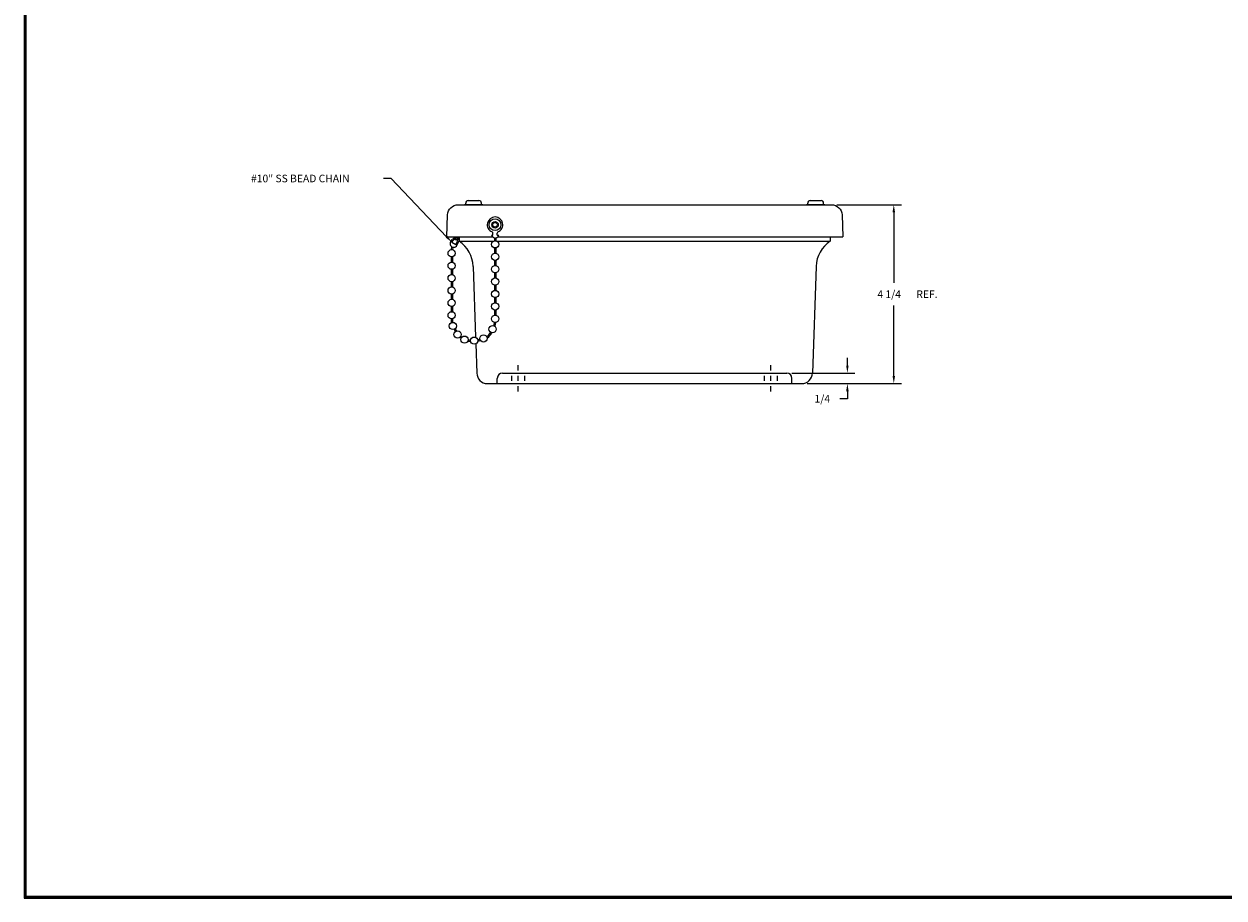
# Model space of a CAD drawing. Extents: x 0 to 64, y 0 to 41.8.
# Drawn here: x 0 to 28.5, y 0 to 20.8 of the extents above; entities that cross this region are included whole.
import ezdxf

# ---------------------------------------------------------------- set-up
doc = ezdxf.new("R2010")
doc.units = 0
doc.header["$MEASUREMENT"] = 0
doc.layers.get('0').update_dxf_attribs({"linetype": 'CONTINUOUS'})
doc.layers.add('DIM', color=3, linetype='CONTINUOUS')
doc.layers.add('TITLE', color=1, linetype='CONTINUOUS')
doc.dimstyles.get("Standard").update_dxf_attribs({"dimtxt": 0.18, "dimasz": 0.18, "dimexe": 0.18, "dimexo": 0.0625, "dimgap": 0.09, "dimtad": 0, "dimtih": 1, "dimtoh": 1, "dimdec": 4, "dimzin": 0, "dimdsep": 46, "dimtxsty": 'STANDARD', "dimcen": 0.09, "dimadec": 0, "dimazin": 0, "dimtfac": 1, "dimtdec": 4, "dimtofl": 0, "dimtmove": 0, "dimatfit": 3, "dimfxl": 1, "dimtolj": 1, "dimtzin": 0, "dimarcsym": 0})

# ---------------------------------------------------------------- blocks, each defined once
blk = doc.blocks.new('*D4')
at = {"color": 0, "linetype": 'ByBlock'}
for p, q in [((22.622, 12.656), (22.622, 12.836)), ((21.306, 12.476), (22.802, 12.476)), ((21.665, 12.226), (22.802, 12.226)), ((22.622, 12.046), (22.622, 11.866)), ((22.622, 11.866), (22.442, 11.866))]:
    blk.add_line(p, q, dxfattribs=at)
for points in [[(22.652, 12.656), (22.592, 12.656), (22.622, 12.476)], [(22.652, 12.046), (22.592, 12.046), (22.622, 12.226)]]:
    blk.add_solid(points, dxfattribs=at)
blk.add_text('1/4', height=0.18, dxfattribs=at).set_placement((21.842, 11.776))
blk = doc.blocks.new('*D14')
at = {"color": 0, "linetype": 'ByBlock'}
for p, q in [((22.37, 16.477), (23.904, 16.477)), ((23.724, 16.297), (23.724, 14.621)), ((23.724, 12.406), (23.724, 14.081)), ((21.728, 12.226), (23.904, 12.226))]:
    blk.add_line(p, q, dxfattribs=at)
for points in [[(23.754, 16.297), (23.694, 16.297), (23.724, 16.477)], [(23.754, 12.406), (23.694, 12.406), (23.724, 12.226)]]:
    blk.add_solid(points, dxfattribs=at)
blk.add_text('4 1/4', height=0.18, dxfattribs=at).set_placement((23.334, 14.261))

msp = doc.modelspace()

# ---------------------------------------------------------------- linework, layer by layer
for p, q in [((10.55094, 16.57664), (10.80594, 16.57664)), ((18.67594, 16.57664), (18.93094, 16.57664)), ((10.89719, 16.47664), (10.45969, 16.47664)), ((10.49094, 16.47664), (10.49094, 16.51664)), ((10.49094, 16.47664), (10.86594, 16.47664)), ((10.86594, 16.47664), (10.86594, 16.51664)), ((19.02219, 16.47664), (18.58469, 16.47664)), ((18.61594, 16.47664), (18.61594, 16.51664)), ((18.61594, 16.47664), (18.99094, 16.47664)), ((18.99094, 16.47664), (18.99094, 16.51664)), ((10.04347, 15.71164), (11.1343, 15.71164)), ((10.24229, 15.68362), (10.27367, 15.68362)), ((10.27367, 15.68362), (10.27347, 15.71121)), ((10.30392, 15.64914), (10.30347, 15.71142)), ((10.33347, 15.71164), (10.33523, 15.61302)), ((10.33392, 15.64935), (10.33347, 15.71164)), ((11.10765, 15.75661), (11.13756, 15.75661)), ((11.13756, 15.75661), (11.13756, 15.80103)), ((11.17752, 15.69104), (11.17752, 15.62153)), ((11.20752, 15.69141), (11.20752, 15.62153)), ((11.23756, 15.75661), (11.23756, 15.80103)), ((11.23756, 15.75661), (11.27527, 15.75661)), ((11.24862, 15.71164), (19.44847, 15.71164)), ((19.14842, 15.71164), (19.14665, 15.61302)), ((10.13445, 15.60184), (10.16849, 15.64689)), ((10.15648, 15.4126), (10.16527, 15.47518)), ((10.16061, 15.58671), (10.19243, 15.6288)), ((10.16061, 15.58671), (10.25667, 15.53116)), ((10.18569, 15.40493), (10.19433, 15.46637)), ((10.24229, 15.65362), (10.30413, 15.65362)), ((10.25646, 15.53078), (10.28802, 15.58721)), ((10.28264, 15.51613), (10.3142, 15.57256)), ((10.33523, 15.61302), (11.1538, 15.61302)), ((11.17752, 15.44989), (11.17752, 15.32653)), ((11.20752, 15.44989), (11.20752, 15.32653)), ((11.22912, 15.61302), (19.14665, 15.61302)), ((10.15648, 15.1176), (10.15648, 15.24146)), ((10.18648, 15.1176), (10.18648, 15.24146)), ((11.17752, 15.15489), (11.17752, 15.03153)), ((11.20752, 15.15489), (11.20752, 15.03153)), ((10.15648, 14.8226), (10.15648, 14.94646)), ((10.18648, 14.8226), (10.18648, 14.94646)), ((10.66611, 15.01051), (10.72603, 13.32599)), ((11.17752, 14.85989), (11.17752, 14.73653)), ((11.20752, 14.85989), (11.20752, 14.73653)), ((18.81578, 15.01051), (18.7255, 12.47262)), ((10.15648, 14.5276), (10.15648, 14.65146)), ((10.18648, 14.5276), (10.18648, 14.65146)), ((11.17752, 14.56489), (11.17752, 14.44153)), ((11.20752, 14.56489), (11.20752, 14.44153)), ((10.15648, 14.2326), (10.15648, 14.35646)), ((10.18648, 14.2326), (10.18648, 14.35646)), ((11.17752, 14.26989), (11.17752, 14.14653)), ((11.20752, 14.26989), (11.20752, 14.14653)), ((10.15648, 13.9376), (10.15648, 14.06146)), ((10.18648, 13.9376), (10.18648, 14.06146)), ((11.17752, 13.97489), (11.17752, 13.85153)), ((11.20752, 13.97489), (11.20752, 13.85153)), ((10.15648, 13.67859), (10.15648, 13.76646)), ((10.18648, 13.67859), (10.18648, 13.76646)), ((10.73155, 13.17073), (10.75639, 12.47262)), ((11.74094, 12.53839), (11.74094, 12.66339)), ((17.74094, 12.53839), (17.74094, 12.66339)), ((11.24094, 12.22589), (11.24094, 12.35089)), ((11.36594, 12.47589), (18.11594, 12.47589)), ((11.58474, 12.28839), (11.58474, 12.41339)), ((11.74094, 12.28839), (11.74094, 12.41339)), ((11.89714, 12.28839), (11.89714, 12.41339)), ((17.58474, 12.28839), (17.58474, 12.41339)), ((17.74094, 12.28839), (17.74094, 12.41339)), ((17.89714, 12.28839), (17.89714, 12.41339)), ((18.24094, 12.22589), (18.24094, 12.35089)), ((11.00634, 12.22589), (18.47554, 12.22589)), ((11.74094, 12.03839), (11.74094, 12.16339)), ((17.74094, 12.03839), (17.74094, 12.16339))]:
    msp.add_line(p, q)
msp.add_lwpolyline([(10.04347, 15.71164), (10.06176, 16.23537, -0.40402623), (10.31161, 16.47664), (19.18033, 16.47664, -0.40402623), (19.43018, 16.23537), (19.44847, 15.71164)], format="xyb")
for centre, radius in [((11.18756, 16.00143), 0.14), ((11.18756, 16.00143), 0.0775), ((11.18756, 16.00143), 0.055), ((10.15754, 15.32367), 0.086), ((11.19146, 15.53571), 0.086), ((10.15754, 15.02867), 0.086), ((11.19146, 15.24071), 0.086), ((11.19146, 14.94571), 0.086), ((10.15754, 14.73367), 0.086), ((11.19146, 14.65071), 0.086), ((10.15754, 14.43867), 0.086), ((11.19146, 14.35571), 0.086), ((10.15754, 14.14367), 0.086), ((11.19146, 14.06071), 0.086), ((10.15754, 13.84867), 0.086), ((10.18694, 13.59571), 0.086), ((11.19146, 13.76571), 0.086), ((10.29914, 13.39259), 0.086), ((11.12947, 13.52068), 0.086), ((10.46352, 13.27059), 0.086), ((10.69191, 13.24705), 0.086), ((10.91331, 13.29918), 0.086)]:
    msp.add_circle(centre, radius)
for centre, radius, start, end in [((10.55094, 16.51664), 0.06, 90, 180), ((10.80594, 16.51664), 0.06, 0, 90), ((18.67594, 16.51664), 0.06, 90, 180), ((18.93094, 16.51664), 0.06, 0, 90), ((11.18756, 16.00143), 0.185, 292.068977, 247.931023), ((10.24229, 15.59112), 0.0925, 90, 142.92002), ((11.19146, 15.7759), 0.086, 192.965002, 260.673398), ((11.10631, 15.80103), 0.03125, 0, 67.931023), ((11.19146, 15.7759), 0.086, 280.764649, 347.034998), ((11.26881, 15.80103), 0.03125, 112.068977, 180), ((10.20437, 15.55178), 0.086, 144.39978, 335.515431), ((10.24229, 15.59112), 0.0625, 90, 142.92002), ((10.17893, 15.64823), 0.125, 330.779031, 0.415646), ((10.17893, 15.64823), 0.155, 330.779031, 0.415646), ((9.91636, 14.99089), 0.75, 1.498779, 56.048236), ((19.56553, 14.99089), 0.75, 123.951764, 178.501221), ((10.63648, 13.67859), 0.45, 201.289545, 209.273895), ((10.63648, 13.67859), 0.42, 201.289545, 209.273895), ((10.67752, 13.72859), 0.5, 308.670412, 325.407947), ((10.67752, 13.72859), 0.53, 308.670412, 325.407947), ((10.67752, 13.72859), 0.5, 345.183681, 354.396497), ((10.67752, 13.72859), 0.53, 345.183681, 354.396497), ((10.63648, 13.67859), 0.45, 231.308701, 236.010949), ((10.63648, 13.67859), 0.42, 231.308701, 236.010949), ((10.63648, 13.67859), 0.45, 258.043101, 266.33594), ((10.63648, 13.67859), 0.42, 258.043101, 266.33594), ((10.67752, 13.72859), 0.47, 281.534597, 288.871855), ((10.67752, 13.72859), 0.5, 281.534597, 288.871855), ((11.00634, 12.47589), 0.25, 180, 270), ((11.36594, 12.35089), 0.125, 90, 180), ((18.11594, 12.35089), 0.125, 0, 90), ((18.47554, 12.47589), 0.25, 270, 0)]:
    msp.add_arc(centre, radius, start, end)
at = {"layer": 'DIM'}
for p, q in [((8.72227, 17.10068), (8.54227, 17.10068)), ((10.03664, 15.7172), (8.72227, 17.10068))]:
    msp.add_line(p, q, dxfattribs=at)
msp.add_solid([(10.05839, 15.73787), (10.01489, 15.69654), (10.16061, 15.58671)], dxfattribs=at)
at = {"layer": 'TITLE'}
for points in [[(64, 41.75), (0, 41.75), (0, 0), (64, 0)], [(63.98, 41.73), (0.02, 41.73), (0.02, 0.02), (63.98, 0.02)], [(63.96, 41.71), (0.04, 41.71), (0.04, 0.04), (63.96, 0.04)]]:
    msp.add_lwpolyline(points, close=True, dxfattribs=at)

# ---------------------------------------------------------------- texts
at = {"layer": 'DIM'}
for s, p in [('#10" SS BEAD CHAIN', (5.39227, 17.01068)), ('REF.', (21.19473, 14.26096))]:
    msp.add_text(s, height=0.18, dxfattribs=at).set_placement(p)

# ---------------------------------------------------------------- dimensions: what is measured, and where the dimension line sits
for base, p1, p2, picture, middle, set_off in [((20.6591149482, 16.4766425651), (18.5380445049, 12.2258925651), (19.1803348025, 16.4766425651), '*D14', (20.6591149482, 14.3512675651), (-3.0647385984, 0)), ((19.55746, 12.22589), (18.11594, 12.47589), (18.47554, 12.22589), '*D4', (18.98746, 11.86589), (-3.06474, 0))]:
    dim = msp.add_linear_dim(base=base, p1=p1, p2=p2, angle=90, dimstyle='Standard', dxfattribs=at)
    dim.commit()
    dim.dimension.update_dxf_attribs({"geometry": picture, "text_midpoint": middle, "insert": set_off})

doc.saveas('drawing.dxf')
